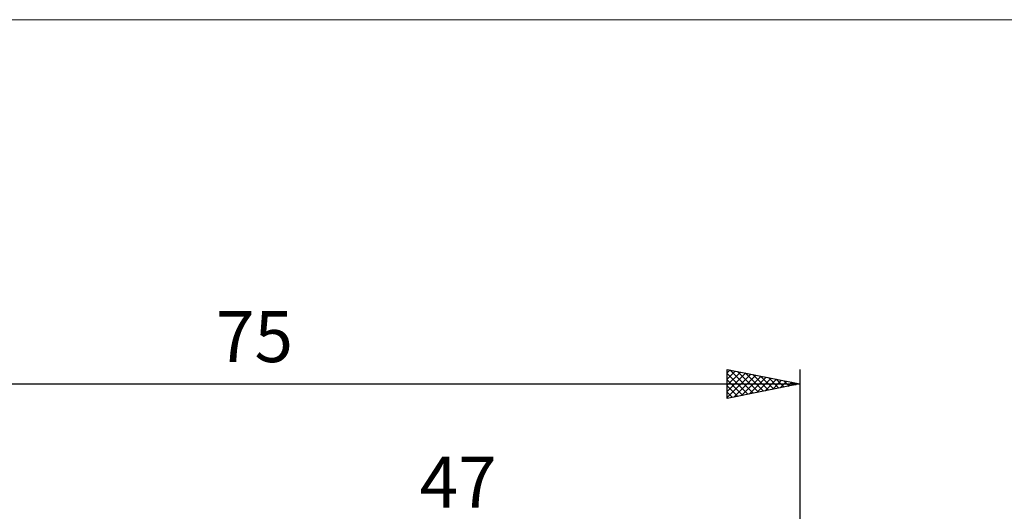
# Model space of a CAD drawing. Units: millimetres. Extents: x -66 to 98, y -60 to 60.
# Drawn here: x -7 to 61, y 26 to 60 of the extents above; entities that cross this region are included whole.
import ezdxf
from ezdxf.enums import TextEntityAlignment as Align

# ---------------------------------------------------------------- set-up
doc = ezdxf.new("R2010")
doc.units = ezdxf.units.MM
doc.header["$LTSCALE"] = 7.1
for name, color, linetype in [('2', 7, 'CONTINUOUS'), ('INFTOTAL', 9, 'CONTINUOUS'), ('SK2', 7, 'CONTINUOUS')]:
    doc.layers.add(name, color=color, linetype=linetype)
doc.styles.get("Standard").update_dxf_attribs({"font": 'Monospac821 BT'})

msp = doc.modelspace()

# ---------------------------------------------------------------- linework, layer by layer
at = {"layer": 'INFTOTAL', "color": 9, "linetype": 'CONTINUOUS', "lineweight": 18}
msp.add_line((97.9, 59.95), (-66, 59.95), dxfattribs=at)
at = {"layer": 'SK2', "color": 7, "linetype": 'CONTINUOUS', "lineweight": 25}
for p, q in [((42, 33.925), (42, 35.925)), ((42, 35.925), (47, 34.925)), ((42, 35.686), (42.199, 35.885)), ((42.174, 35.89), (43.783, 34.282)), ((47, 35.925), (47, 1.5)), ((42, 35.262), (42.553, 35.814)), ((42, 34.837), (42.906, 35.744)), ((42, 34.413), (43.26, 35.673)), ((42, 35.64), (43.429, 34.211)), ((42, 33.989), (43.614, 35.602)), ((42, 35.216), (43.076, 34.14)), ((42.451, 34.015), (43.967, 35.532)), ((42.705, 35.784), (44.137, 34.352)), ((42.981, 34.121), (44.321, 35.461)), ((43.235, 35.678), (44.49, 34.423)), ((43.511, 34.227), (44.674, 35.39)), ((43.765, 35.572), (44.844, 34.494)), ((44.042, 34.333), (45.028, 35.319)), ((44.296, 35.466), (45.197, 34.564)), ((44.572, 34.439), (45.381, 35.249)), ((44.826, 35.36), (45.551, 34.635)), ((45.356, 35.254), (45.904, 34.706)), ((-28, 34.925), (47, 34.925)), ((47, 34.925), (42, 33.925)), ((42, 34.792), (42.722, 34.069)), ((45.102, 34.545), (45.735, 35.178)), ((45.633, 34.652), (46.088, 35.107)), ((45.887, 35.148), (46.258, 34.777)), ((46.163, 34.758), (46.442, 35.037)), ((46.417, 35.042), (46.611, 34.847)), ((46.693, 34.864), (46.795, 34.966)), ((46.947, 34.936), (46.965, 34.918)), ((42, 34.368), (42.369, 33.999)), ((42, 33.943), (42.015, 33.928))]:
    msp.add_line(p, q, dxfattribs=at)

# ---------------------------------------------------------------- texts
at = {"layer": '2', "color": 7, "linetype": 'CONTINUOUS', "lineweight": 25}
msp.add_text('47', height=3.5, dxfattribs=at).set_placement((23.5, 26.425), align=Align.CENTER)
at = {"layer": 'SK2', "color": 7, "linetype": 'CONTINUOUS', "lineweight": 25}
msp.add_text('75', height=3.5, dxfattribs=at).set_placement((9.5, 36.425), align=Align.CENTER)

doc.saveas('drawing.dxf')
